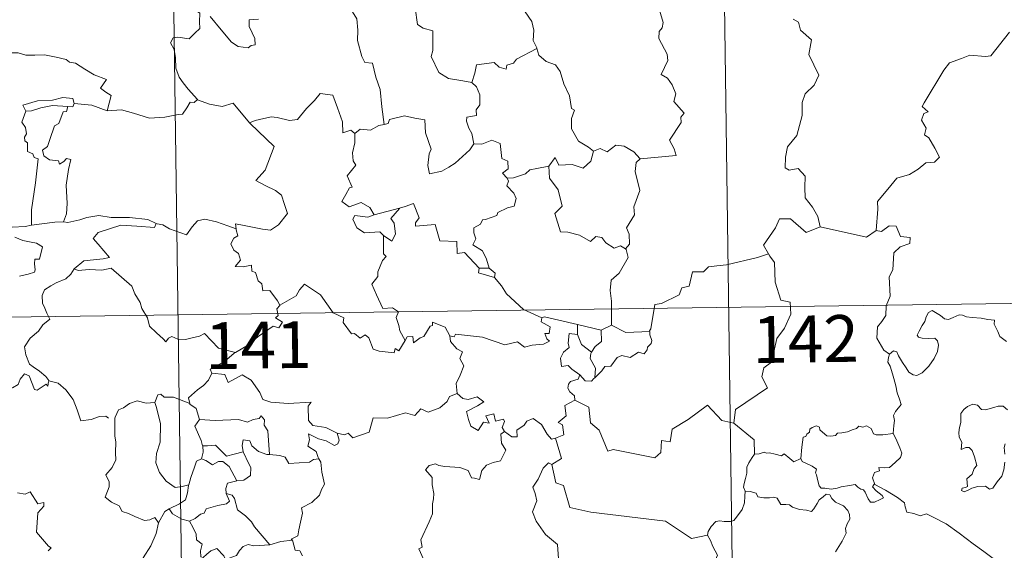
# Model space of a CAD drawing. Units: metres. Extents: x 593842 to 598337, y 4661580 to 4664611.
# Drawn here: x 594269 to 594427, y 4663662 to 4663747 of the extents above; entities that cross this region are included whole.
import ezdxf
from ezdxf.enums import TextEntityAlignment as Align

# ---------------------------------------------------------------- set-up
doc = ezdxf.new("R2010")
doc.units = ezdxf.units.M
doc.header["$MEASUREMENT"] = 0
doc.layers.add('Level 63', color=7, linetype='Continuous', lineweight=0)
doc.styles.add('Arial', font='ARIAL.TTF', dxfattribs={"height": 0.2})

msp = doc.modelspace()

# ---------------------------------------------------------------- linework, layer by layer
at = {"layer": 'Level 63', "linetype": 'Continuous', "lineweight": 0}
for points in [[(594291.88, 4663880.11, -0.74), (594295.17, 4663639.21, -0.74)], [(594380.15, 4663881.32, -0.74), (594383.44, 4663640.41, -0.74)], [(594353.6, 4663750.97, -0.74), (594352.36, 4663749.63, -0.74), (594350.87, 4663748.95, -0.74), (594349.2, 4663748.77, -0.74), (594350, 4663747.97, -0.74), (594351.04, 4663746.4, -0.74), (594351.39, 4663745.05, -0.74), (594351.27, 4663743.35, -0.74), (594351.85, 4663742.17, -0.74), (594351.88, 4663742.07, -0.74)], [(594297.37, 4663749.77, -0.74), (594297.04, 4663748.95, -0.74), (594297.48, 4663748.44, -0.74), (594297.3, 4663748.12, -0.74), (594297.85, 4663747.74, -0.74), (594297.82, 4663746.34, -0.74), (594297.84, 4663745.27, -0.74), (594297.07, 4663744.53, -0.74), (594296.16, 4663743.66, -0.74), (594294.3, 4663743.91, -0.74), (594293.56, 4663743.8, -0.74), (594293.13, 4663742.98, -0.74), (594293.74, 4663741.94, -0.74), (594293.97, 4663740.57, -0.74), (594294, 4663738.91, -0.74), (594294.52, 4663737.52, -0.74), (594295.2, 4663736.59, -0.74), (594295.96, 4663735.59, -0.74), (594297.49, 4663733.89, -0.74)], [(594322.32, 4663747.95, -0.74), (594322.99, 4663746.85, -0.74), (594323.16, 4663745.01, -0.74), (594323.11, 4663743.36, -0.74), (594323.84, 4663740.79, -0.74), (594324.3, 4663739.86, -0.74), (594325.53, 4663739.76, -0.74), (594326.04, 4663737.47, -0.74), (594326.75, 4663735.53, -0.74), (594327.01, 4663732.74, -0.74), (594327.41, 4663729.93, -0.74)], [(594341.43, 4663736.66, -0.74), (594340, 4663736.93, -0.74), (594337.68, 4663737.27, -0.74), (594336.15, 4663738.25, -0.74), (594334.94, 4663740.8, -0.74), (594335.21, 4663741.77, -0.74), (594335.22, 4663744.92, -0.74), (594333.63, 4663745.32, -0.74), (594332.71, 4663745.91, -0.74), (594332.38, 4663748.6, -0.74), (594331.64, 4663748.8, -0.74), (594331.62, 4663748.81, -0.74)], [(594368.41, 4663724.39, -0.74), (594374.18, 4663724.92, -0.74), (594373.88, 4663726.01, -0.74), (594373.13, 4663727.42, -0.74), (594374.99, 4663730.23, -0.74), (594374.95, 4663731.08, -0.74), (594375.48, 4663731.72, -0.74), (594373.81, 4663733.58, -0.74), (594374.15, 4663734.8, -0.74), (594373.58, 4663736.28, -0.74), (594372.78, 4663737.34, -0.74), (594371.8, 4663737.94, -0.74), (594372.86, 4663740.17, -0.74), (594372.77, 4663741.19, -0.74), (594371.43, 4663743.71, -0.74), (594371.49, 4663744.82, -0.74), (594371.93, 4663745.42, -0.74), (594372.12, 4663746.26, -0.74), (594371.5, 4663748.23, -0.74)], [(594307.26, 4663746.79, -0.74), (594305.76, 4663746.66, -0.74), (594305.75, 4663745.61, -0.74), (594306.21, 4663744.58, -0.74), (594306.67, 4663743.67, -0.74), (594306.73, 4663742.66, -0.74), (594306.1, 4663742.55, -0.74), (594305.59, 4663742.2, -0.74), (594304.01, 4663742.4, -0.74), (594302.9, 4663743.1, -0.74), (594301.25, 4663745.06, -0.74), (594299.49, 4663747.2, -0.74)], [(594392.95, 4663746.79, -0.74), (594393.82, 4663746.29, -0.74), (594394.1, 4663745, -0.74), (594395.86, 4663743.49, -0.74), (594395.45, 4663741.1, -0.74), (594397.05, 4663737.83, -0.74), (594396.31, 4663736.21, -0.74), (594394.88, 4663734.85, -0.74), (594394.4, 4663733.45, -0.74), (594394.37, 4663731.37, -0.74), (594393.56, 4663728.15, -0.74), (594392.03, 4663726.31, -0.74), (594391.74, 4663724.67, -0.74), (594391.69, 4663722.97, -0.74), (594392.31, 4663722.6, -0.74), (594393.76, 4663722.87, -0.74), (594394.89, 4663721.62, -0.74), (594394.8, 4663719.83, -0.74), (594394.85, 4663718.16, -0.74), (594396.07, 4663716.66, -0.74), (594396.91, 4663715.17, -0.74), (594397.28, 4663713.51, -0.74)], [(594406.27, 4663712.95, -0.74), (594406.54, 4663716.33, -0.74), (594406.45, 4663717.59, -0.74), (594408.14, 4663719.55, -0.74), (594409.58, 4663721.32, -0.74), (594411.59, 4663721.89, -0.74), (594413, 4663722.73, -0.74), (594414.2, 4663723.79, -0.74), (594415.59, 4663723.87, -0.74), (594416.41, 4663724.67, -0.74), (594415.68, 4663726.14, -0.74), (594414.71, 4663727.78, -0.74), (594413.98, 4663728.25, -0.74), (594414.24, 4663729.35, -0.74), (594413.52, 4663730.63, -0.74), (594413.88, 4663731.66, -0.74), (594414.56, 4663731.96, -0.74), (594413.62, 4663732.8, -0.74), (594413.95, 4663733.39, -0.74), (594417.11, 4663738.62, -0.74), (594418.02, 4663739.81, -0.74), (594419.92, 4663740.49, -0.74), (594421.24, 4663741.01, -0.74), (594423.76, 4663740.78, -0.74), (594424.65, 4663740.89, -0.74), (594427.61, 4663744.69, -0.74)], [(594265.88, 4663740.88, -0.74), (594266.98, 4663741.38, -0.74), (594268.73, 4663741.39, -0.74), (594269.94, 4663741, -0.74), (594271.41, 4663741.02, -0.74), (594272.94, 4663741.07, -0.74), (594274.81, 4663740.69, -0.74), (594276.43, 4663740.32, -0.74), (594276.96, 4663739.89, -0.74), (594277.9, 4663739.72, -0.74), (594279.44, 4663738.8, -0.74), (594280.91, 4663737.89, -0.74), (594282.88, 4663737.1, -0.74), (594281.92, 4663735.73, -0.74), (594282.77, 4663735.08, -0.74), (594283.66, 4663734.56, -0.74), (594283.02, 4663732.1, -0.74)], [(594351.88, 4663742.07, -0.74), (594348.62, 4663740.38, -0.74), (594348.12, 4663739.72, -0.74), (594347.07, 4663739.41, -0.74), (594346.93, 4663738.76, -0.74), (594345.8, 4663739.1, -0.74), (594345.03, 4663739.86, -0.74), (594342.21, 4663739.45, -0.74), (594341.91, 4663738.12, -0.74), (594341.43, 4663736.66, -0.74)], [(594351.88, 4663742.07, -0.74), (594352.16, 4663741.03, -0.74), (594353.36, 4663739.99, -0.74), (594354.86, 4663739.46, -0.74), (594355.58, 4663738.42, -0.74), (594356.17, 4663736.44, -0.74), (594357.1, 4663734.52, -0.74), (594357.42, 4663732.49, -0.74), (594357.91, 4663732.23, -0.74), (594357.43, 4663730.87, -0.74), (594357.42, 4663729.2, -0.74), (594358.52, 4663727.25, -0.74), (594360.15, 4663726.29, -0.74), (594360.93, 4663725.65, -0.74)], [(594341.43, 4663736.66, -0.74), (594342.2, 4663735.92, -0.74), (594342.73, 4663734.65, -0.74), (594342.73, 4663733.05, -0.74), (594342.12, 4663732.24, -0.74), (594342.19, 4663731.36, -0.74), (594340.65, 4663731.11, -0.74), (594340.61, 4663730.45, -0.74), (594340.96, 4663729.31, -0.74), (594341.43, 4663728.45, -0.74), (594341.77, 4663726.83, -0.74)], [(594305.92, 4663730.09, -0.74), (594305.82, 4663730.19, -0.74), (594306.73, 4663730.54, -0.74), (594309.28, 4663731.14, -0.74), (594310.22, 4663731.04, -0.74), (594312.23, 4663730.54, -0.74), (594313.5, 4663730.72, -0.74), (594314.92, 4663732.45, -0.74), (594316.24, 4663733.77, -0.74), (594317.14, 4663734.86, -0.74), (594319.16, 4663734.61, -0.74), (594319.93, 4663732.59, -0.74), (594320.7, 4663730.32, -0.74), (594320.79, 4663728.57, -0.74), (594322.06, 4663729, -0.74), (594322.67, 4663728.49, -0.74)], [(594277.73, 4663733.29, -0.74), (594277.49, 4663734.08, -0.74), (594275.89, 4663734.25, -0.74), (594274.26, 4663733.81, -0.74), (594271.84, 4663733.69, -0.74), (594269.46, 4663733, -0.74), (594269.94, 4663732.03, -0.74)], [(594277.73, 4663733.29, -0.74), (594277.51, 4663732.74, -0.74), (594276.68, 4663732.79, -0.74)], [(594283.02, 4663732.1, -0.74), (594282.97, 4663732.1, -0.74), (594280.55, 4663732.99, -0.74), (594277.73, 4663733.29, -0.74)], [(594297.49, 4663733.89, -0.74), (594296.92, 4663733.41, -0.74), (594296.28, 4663733.47, -0.74), (594295.79, 4663732.58, -0.74), (594295.06, 4663731.59, -0.74), (594294.36, 4663731.52, -0.74), (594292.25, 4663731.11, -0.74), (594289.78, 4663730.92, -0.74), (594287.21, 4663731.72, -0.74), (594285.29, 4663732.24, -0.74), (594283.02, 4663732.1, -0.74)], [(594297.49, 4663733.89, -0.74), (594297.5, 4663733.88, -0.74), (594299.42, 4663733.18, -0.74), (594301.44, 4663732.77, -0.74), (594303.17, 4663733.35, -0.74), (594305.82, 4663730.19, -0.74)], [(594269.94, 4663732.03, -0.74), (594269.3, 4663730.28, -0.74), (594269.89, 4663729.41, -0.74), (594270.09, 4663728.44, -0.74), (594269.74, 4663727.89, -0.74), (594269.8, 4663727.28, -0.74), (594270.22, 4663726.97, -0.74), (594270.25, 4663725.57, -0.74), (594271.06, 4663725.2, -0.74), (594271.32, 4663724.65, -0.74), (594271.92, 4663724.41, -0.74), (594271.52, 4663720.59, -0.74), (594270.86, 4663716.24, -0.74), (594270.89, 4663713.8, -0.74)], [(594269.94, 4663732.03, -0.74), (594270.86, 4663732.09, -0.74), (594272.39, 4663732.6, -0.74), (594274.21, 4663732.96, -0.74), (594276.68, 4663732.79, -0.74)], [(594276.68, 4663732.79, -0.74), (594276.5, 4663732.01, -0.74), (594275.95, 4663731.95, -0.74), (594275.23, 4663730.05, -0.74), (594274.54, 4663729.68, -0.74), (594273.82, 4663727.53, -0.74), (594273.43, 4663726.37, -0.74), (594272.65, 4663725.8, -0.74), (594272.84, 4663724.9, -0.74), (594273.74, 4663724.26, -0.74), (594275.2, 4663724.07, -0.74), (594275.36, 4663723.55, -0.74), (594276.07, 4663724, -0.74), (594276.47, 4663724.48, -0.74), (594277.17, 4663724.3, -0.74), (594276.81, 4663722.7, -0.74), (594276.4, 4663720.17, -0.74), (594276.56, 4663717.28, -0.74), (594276.49, 4663715.58, -0.74), (594275.98, 4663714.34, -0.74)], [(594303.65, 4663713.2, -0.74), (594303.58, 4663713.99, -0.74), (594304.96, 4663713.73, -0.74), (594307.9, 4663713.15, -0.74), (594309.16, 4663712.97, -0.74), (594310.45, 4663713.84, -0.74), (594311.89, 4663715.66, -0.74), (594311.44, 4663717.1, -0.74), (594310.93, 4663718.57, -0.74), (594310, 4663719.35, -0.74), (594308.34, 4663720.14, -0.74), (594306.85, 4663720.93, -0.74), (594308.34, 4663722.59, -0.74), (594309.77, 4663726.38, -0.74), (594305.92, 4663730.09, -0.74)], [(594341.77, 4663726.83, -0.74), (594341.1, 4663725.85, -0.74), (594338.76, 4663723.73, -0.74), (594337.76, 4663723.08, -0.74), (594336.61, 4663722.46, -0.74), (594334.65, 4663722.02, -0.74), (594334.37, 4663723.36, -0.74), (594334.59, 4663725.2, -0.74), (594334.92, 4663725.97, -0.74), (594334, 4663728.58, -0.74), (594333.91, 4663730.67, -0.74), (594332.32, 4663730.94, -0.74), (594330.67, 4663731.3, -0.74), (594328.27, 4663730.71, -0.74), (594328.06, 4663730.08, -0.74), (594327.41, 4663729.93, -0.74)], [(594322.67, 4663728.49, -0.74), (594322.67, 4663726.98, -0.74), (594322.34, 4663725.38, -0.74), (594322.42, 4663724.07, -0.74), (594322.84, 4663723.41, -0.74), (594321.48, 4663721.69, -0.74), (594322.26, 4663719.86, -0.74), (594321.86, 4663719.74, -0.74), (594321.25, 4663718.68, -0.74), (594320.62, 4663717.55, -0.74), (594321.81, 4663716.7, -0.74), (594323.69, 4663717.41, -0.74), (594325.11, 4663716.59, -0.74), (594325.8, 4663715.45, -0.74)], [(594327.41, 4663729.93, -0.74), (594326.56, 4663729.76, -0.74), (594325.21, 4663728.99, -0.74), (594323.54, 4663729.17, -0.74), (594322.67, 4663728.49, -0.74)], [(594341.77, 4663726.83, -0.74), (594341.77, 4663726.82, -0.74), (594343.04, 4663726.76, -0.74), (594344.65, 4663727.42, -0.74), (594345.96, 4663726.88, -0.74), (594346.26, 4663724.45, -0.74), (594347.22, 4663724.05, -0.74), (594347.27, 4663722.79, -0.74), (594346.37, 4663722.1, -0.74), (594347.09, 4663721.29, -0.74)], [(594353.77, 4663723.22, -0.74), (594354.8, 4663724.63, -0.74), (594355.39, 4663723.39, -0.74), (594357.54, 4663723.5, -0.74), (594359.3, 4663722.94, -0.74), (594360.5, 4663724.02, -0.74), (594360.93, 4663725.65, -0.74)], [(594360.93, 4663725.65, -0.74), (594361.99, 4663726.09, -0.74), (594363.13, 4663725.52, -0.74), (594364.51, 4663726.58, -0.74), (594365.88, 4663726.43, -0.74), (594367.4, 4663725.52, -0.74), (594368.41, 4663724.39, -0.74)], [(594368.41, 4663724.39, -0.74), (594367.8, 4663723.8, -0.74), (594367.62, 4663722.38, -0.74), (594368.38, 4663719.35, -0.74), (594367.4, 4663716.71, -0.74), (594367.52, 4663715.46, -0.74), (594366.26, 4663713.36, -0.74), (594366.68, 4663712.37, -0.74), (594366.71, 4663710.74, -0.74), (594366.05, 4663709.98, -0.74)], [(594353.77, 4663723.22, -0.74), (594351.86, 4663722.85, -0.74), (594350.74, 4663722.64, -0.74), (594350.07, 4663722.01, -0.74), (594348.13, 4663721.38, -0.74), (594347.09, 4663721.29, -0.74)], [(594366.05, 4663709.98, -0.74), (594365.25, 4663710.47, -0.74), (594364.26, 4663710.1, -0.74), (594362.92, 4663710.96, -0.74), (594362.27, 4663711.79, -0.74), (594361.33, 4663711.95, -0.74), (594360.49, 4663711.18, -0.74), (594358.72, 4663712.18, -0.74), (594356.82, 4663712.65, -0.74), (594355.64, 4663712.71, -0.74), (594354.77, 4663715.65, -0.74), (594355.94, 4663716.81, -0.74), (594355.28, 4663719.42, -0.74), (594353.88, 4663721.29, -0.74), (594353.77, 4663723.22, -0.74)], [(594347.09, 4663721.29, -0.74), (594347.31, 4663720.81, -0.74), (594347.04, 4663720.09, -0.74), (594348.18, 4663718.9, -0.74), (594348.56, 4663718.06, -0.74), (594348.25, 4663716.81, -0.74), (594347.18, 4663716.54, -0.74), (594345.6, 4663715.79, -0.74), (594345.44, 4663715.36, -0.74), (594343.66, 4663714.69, -0.74), (594343.14, 4663714.64, -0.74), (594342.86, 4663713.92, -0.74), (594341.75, 4663713.34, -0.74), (594341.76, 4663712.56, -0.74), (594342.06, 4663711.61, -0.74), (594341.62, 4663710.65, -0.74), (594343.16, 4663709.7, -0.74), (594343.81, 4663708.35, -0.74), (594344.23, 4663706.88, -0.74)], [(594270.89, 4663713.8, -0.74), (594269.83, 4663713.55, -0.74), (594267.78, 4663713.44, -0.74), (594265.22, 4663713.7, -0.74), (594263.06, 4663714.27, -0.74), (594261.05, 4663714.92, -0.74), (594259.9, 4663715.09, -0.74), (594258.48, 4663715.95, -0.74), (594257.79, 4663716.18, -0.74)], [(594325.8, 4663715.45, -0.74), (594329.87, 4663716.51, -0.74), (594329.83, 4663716.48, -0.74)], [(594329.87, 4663716.51, -0.74), (594329.83, 4663716.48, -0.74), (594328.44, 4663714.83, -0.74), (594328.99, 4663714.09, -0.74), (594329.21, 4663712.35, -0.74), (594328.64, 4663711.24, -0.74), (594327.26, 4663712.12, -0.74)], [(594342.63, 4663706.92, -0.74), (594340.27, 4663709.39, -0.74), (594339.08, 4663709.22, -0.74), (594339.06, 4663711.15, -0.74), (594336.34, 4663711.25, -0.74), (594335.55, 4663713.89, -0.74), (594332.4, 4663713.6, -0.74), (594332.42, 4663714.17, -0.74), (594333.02, 4663714.95, -0.74), (594332.08, 4663717.23, -0.74), (594330.78, 4663716.78, -0.74), (594329.87, 4663716.51, -0.74)], [(594270.89, 4663713.8, -0.74), (594274.62, 4663714.27, -0.74), (594275.98, 4663714.34, -0.74)], [(594275.98, 4663714.34, -0.74), (594276.7, 4663714.23, -0.74), (594278.61, 4663714.64, -0.74), (594279.73, 4663715.02, -0.74), (594281.66, 4663715.35, -0.74), (594283.61, 4663715.03, -0.74), (594286.6, 4663715.02, -0.74), (594289.51, 4663714.67, -0.74), (594290.86, 4663714.04, -0.74)], [(594290.86, 4663714.04, -0.74), (594290.99, 4663713.98, -0.74), (594291.92, 4663713.85, -0.74), (594292.98, 4663713.18, -0.74), (594295.71, 4663712.25, -0.74), (594296.63, 4663713.51, -0.74), (594297.45, 4663714.47, -0.74), (594298.65, 4663714.74, -0.74), (594300.53, 4663714.34, -0.74), (594302.35, 4663713.7, -0.74), (594303.65, 4663713.2, -0.74)], [(594325.8, 4663715.45, -0.74), (594324.76, 4663715.06, -0.74), (594322.69, 4663715.33, -0.74), (594322.35, 4663714.74, -0.74), (594323.03, 4663713.34, -0.74), (594324.22, 4663712.58, -0.74), (594326.69, 4663712.74, -0.74), (594327.26, 4663712.12, -0.74)], [(594397.28, 4663713.51, -0.74), (594395.01, 4663712.59, -0.74), (594392.52, 4663714.79, -0.74), (594390.77, 4663714.81, -0.74), (594390.09, 4663713.38, -0.74), (594388.19, 4663710.57, -0.74), (594389, 4663709.19, -0.74)], [(594290.86, 4663714.04, -0.74), (594290.6, 4663713.39, -0.74), (594287.73, 4663713.65, -0.74), (594285.17, 4663713.79, -0.74), (594283.38, 4663713.18, -0.74), (594281.56, 4663712.63, -0.74), (594280.73, 4663711.65, -0.74), (594281.53, 4663710.72, -0.74), (594283.37, 4663708.58, -0.74), (594282.38, 4663708.37, -0.74), (594279.28, 4663708.05, -0.74), (594277.68, 4663706.77, -0.74)], [(594310.68, 4663700.95, -0.74), (594310.31, 4663701.68, -0.74), (594309.08, 4663703.33, -0.74), (594307.97, 4663703.26, -0.74), (594307.8, 4663704.37, -0.74), (594307.19, 4663704.89, -0.74), (594306.79, 4663706.2, -0.74), (594306.19, 4663706.41, -0.74), (594306.12, 4663707.37, -0.74), (594304.77, 4663707.1, -0.74), (594303.52, 4663707.18, -0.74), (594304.34, 4663708.19, -0.74), (594304.04, 4663709.22, -0.74), (594303.29, 4663709.8, -0.74), (594302.82, 4663710.8, -0.74), (594303.31, 4663711.68, -0.74), (594303.94, 4663712.06, -0.74), (594303.66, 4663713.03, -0.74), (594303.65, 4663713.2, -0.74)], [(594397.28, 4663713.51, -0.74), (594404.72, 4663711.84, -0.74), (594406.27, 4663712.95, -0.74)], [(594408.41, 4663693.12, -0.74), (594407.49, 4663693.74, -0.74), (594406.34, 4663695.66, -0.74), (594406.46, 4663697.5, -0.74), (594407.18, 4663698.37, -0.74), (594407.82, 4663699.33, -0.74), (594407.87, 4663700.85, -0.74), (594408.49, 4663702.43, -0.74), (594408.33, 4663705.53, -0.74), (594408.93, 4663706.61, -0.74), (594409.1, 4663709.35, -0.74), (594410.09, 4663710.29, -0.74), (594411.63, 4663710.87, -0.74), (594411.72, 4663711.8, -0.74), (594410.17, 4663711.99, -0.74), (594409.48, 4663713.61, -0.74), (594408.36, 4663713.67, -0.74), (594407.13, 4663712.75, -0.74), (594406.27, 4663712.95, -0.74)], [(594268.21, 4663711.84, -0.74), (594269.48, 4663711.35, -0.74), (594270.84, 4663711.08, -0.74), (594271.68, 4663710.91, -0.74), (594272.62, 4663710.34, -0.74), (594272.13, 4663708.34, -0.74), (594271.38, 4663708.34, -0.74), (594271.34, 4663707.61, -0.74), (594271.48, 4663706.63, -0.74), (594271.35, 4663706.25, -0.74), (594270.32, 4663705.96, -0.74), (594268.97, 4663705.62, -0.74)], [(594327.26, 4663712.12, -0.74), (594327.29, 4663709.2, -0.74), (594327.72, 4663708.74, -0.74), (594327.1, 4663708.12, -0.74), (594326.36, 4663706.33, -0.74), (594326.39, 4663705.54, -0.74), (594325.43, 4663704.35, -0.74), (594326.15, 4663702.62, -0.74), (594327.19, 4663700.41, -0.74), (594328.72, 4663700.56, -0.74), (594329.67, 4663699.91, -0.74), (594329.3, 4663698.97, -0.74), (594329.76, 4663697.71, -0.74), (594329.92, 4663696.88, -0.74), (594330.78, 4663695.33, -0.74)], [(594363.83, 4663697.79, -0.74), (594363.83, 4663701.62, -0.74), (594363.62, 4663703.31, -0.74), (594363.78, 4663704.95, -0.74), (594365.05, 4663706.12, -0.74), (594366.5, 4663708.59, -0.74), (594366.18, 4663709.91, -0.74), (594366.05, 4663709.98, -0.74)], [(594389, 4663709.19, -0.74), (594387.22, 4663708.63, -0.74), (594382.27, 4663707.44, -0.74), (594380.7, 4663707.28, -0.74), (594379.37, 4663707.09, -0.74), (594378.55, 4663706.33, -0.74), (594376.82, 4663706.3, -0.74), (594376.3, 4663704.02, -0.74), (594375.12, 4663703.74, -0.74), (594374.68, 4663702.64, -0.74), (594371.82, 4663701.26, -0.74), (594370.76, 4663701.1, -0.74), (594370.14, 4663697.2, -0.74), (594369.94, 4663696.85, -0.74), (594369.95, 4663696.73, -0.74)], [(594389, 4663709.19, -0.74), (594389.21, 4663708.82, -0.74), (594389.95, 4663707.79, -0.74), (594390.04, 4663704.66, -0.74), (594390.98, 4663701.75, -0.74), (594392.46, 4663701.43, -0.74), (594392.56, 4663699.52, -0.74), (594391.55, 4663697.26, -0.74), (594390.34, 4663695.65, -0.74), (594389.46, 4663691.83, -0.74), (594388.27, 4663690.95, -0.74), (594387.9, 4663689.49, -0.74), (594388.86, 4663687.7, -0.74), (594383.69, 4663684.28, -0.74), (594383.45, 4663682.06, -0.74)], [(594277.68, 4663706.77, -0.74), (594277.16, 4663705.94, -0.74), (594276.35, 4663705.21, -0.74), (594274.84, 4663704.53, -0.74), (594273.94, 4663704.07, -0.74), (594272.93, 4663703.45, -0.74), (594272.6, 4663702.53, -0.74), (594272.64, 4663701.29, -0.74), (594273.02, 4663700.47, -0.74), (594273.3, 4663699.7, -0.74), (594273.83, 4663698.74, -0.74), (594272.71, 4663697.84, -0.74), (594272.01, 4663696.79, -0.74), (594270.63, 4663695.7, -0.74), (594269.72, 4663694.28, -0.74), (594269.97, 4663692.99, -0.74), (594270.56, 4663691.54, -0.74), (594271.16, 4663691.08, -0.74), (594272.13, 4663690.42, -0.74), (594273.19, 4663689.53, -0.74), (594273.62, 4663688.91, -0.74)], [(594277.68, 4663706.77, -0.74), (594278.33, 4663706.51, -0.74), (594280.12, 4663706.67, -0.74), (594282.14, 4663706.57, -0.74), (594283.65, 4663706.91, -0.74), (594286.96, 4663704.01, -0.74), (594287.44, 4663702.76, -0.74), (594288.3, 4663701.38, -0.74), (594288.57, 4663700.46, -0.74), (594289.48, 4663698.93, -0.74), (594289.79, 4663697.61, -0.74), (594290.9, 4663696.54, -0.74), (594291.99, 4663695.55, -0.74), (594292.42, 4663695.08, -0.74), (594292.83, 4663695.68, -0.74), (594293.35, 4663695.94, -0.74), (594294.3, 4663695.5, -0.74), (594295.56, 4663695.48, -0.74), (594296.64, 4663695.72, -0.74), (594297.77, 4663695.99, -0.74), (594298.58, 4663696.42, -0.74), (594300.85, 4663694.07, -0.74), (594303.56, 4663693.41, -0.74)], [(594342.63, 4663706.92, -0.74), (594342.49, 4663706.16, -0.74), (594345.07, 4663705.38, -0.74)], [(594344.23, 4663706.88, -0.74), (594342.63, 4663706.92, -0.74)], [(594344.23, 4663706.88, -0.74), (594345.18, 4663706.12, -0.74), (594345.07, 4663705.38, -0.74)], [(594345.07, 4663705.38, -0.74), (594346.22, 4663704.07, -0.74), (594347.02, 4663702.81, -0.74), (594349.72, 4663700.27, -0.74), (594352.69, 4663698.96, -0.74)], [(594117.8, 4663697.03, -0.74), (594647.44, 4663704.25, -0.74)], [(594330.78, 4663695.33, -0.74), (594329.77, 4663693.63, -0.74), (594329.17, 4663694.03, -0.74), (594329.01, 4663693.34, -0.74), (594326.6, 4663693.6, -0.74), (594325.63, 4663693.93, -0.74), (594324.95, 4663695.74, -0.74), (594324.34, 4663696.23, -0.74), (594323.57, 4663695.7, -0.74), (594322.62, 4663696.43, -0.74), (594322.15, 4663696.38, -0.74), (594320.83, 4663698.18, -0.74), (594320.93, 4663698.92, -0.74), (594319.23, 4663699.76, -0.74), (594317.18, 4663702.64, -0.74), (594314.65, 4663704.32, -0.74), (594313.8, 4663703.45, -0.74), (594313.28, 4663702.44, -0.74), (594310.68, 4663700.95, -0.74)], [(594310.68, 4663700.95, -0.74), (594310.66, 4663700.94, -0.74), (594310.21, 4663700.38, -0.74), (594310.4, 4663699.34, -0.74), (594310, 4663698.92, -0.74), (594311.1, 4663698.27, -0.74), (594310.49, 4663697.35, -0.74), (594309.59, 4663697.58, -0.74), (594307.18, 4663695.95, -0.74), (594305.66, 4663694.62, -0.74), (594303.56, 4663693.41, -0.74)], [(594408.41, 4663693.12, -0.74), (594409.04, 4663693.64, -0.74), (594409.57, 4663693.51, -0.74), (594409.82, 4663692.83, -0.74), (594410.48, 4663691.77, -0.74), (594411.06, 4663690.91, -0.74), (594411.51, 4663690.25, -0.74), (594412.17, 4663689.79, -0.74), (594412.78, 4663689.68, -0.74), (594413.64, 4663690.15, -0.74), (594414.7, 4663691.21, -0.74), (594415.56, 4663692.42, -0.74), (594416.08, 4663693.55, -0.74), (594416.26, 4663694.55, -0.74), (594416.07, 4663695.24, -0.74), (594415.68, 4663695.67, -0.74), (594414.57, 4663695.65, -0.74), (594413.64, 4663695.68, -0.74), (594413.02, 4663695.82, -0.74), (594412.81, 4663696.17, -0.74), (594413.16, 4663696.82, -0.74), (594413.6, 4663697.7, -0.74), (594414.05, 4663698.35, -0.74), (594414.26, 4663699.12, -0.74), (594414.62, 4663699.77, -0.74), (594415.23, 4663700.12, -0.74), (594415.77, 4663699.8, -0.74), (594416.57, 4663699.29, -0.74), (594417.23, 4663698.79, -0.74), (594417.85, 4663698.69, -0.74), (594418.58, 4663699, -0.74), (594419.57, 4663699.4, -0.74), (594420.1, 4663699.39, -0.74), (594420.74, 4663699.08, -0.74), (594421.63, 4663699.02, -0.74), (594423.07, 4663698.87, -0.74), (594424.13, 4663698.65, -0.74), (594425.23, 4663698.55, -0.74), (594425.16, 4663697.93, -0.74), (594425.75, 4663696.77, -0.74), (594426.09, 4663695.96, -0.74), (594427.15, 4663695.15, -0.74)], [(594352.69, 4663698.96, -0.74), (594352.54, 4663698.3, -0.74), (594354, 4663697.49, -0.74), (594353.82, 4663696.43, -0.74), (594353.14, 4663696.42, -0.74), (594353.47, 4663695.6, -0.74), (594353.88, 4663695.19, -0.74), (594352.92, 4663694.71, -0.74), (594351.12, 4663694.58, -0.74), (594349.9, 4663694.22, -0.74), (594348.79, 4663695.07, -0.74), (594346.72, 4663694.6, -0.74), (594343.16, 4663695.84, -0.74), (594338.84, 4663696.32, -0.74), (594338.61, 4663695.9, -0.74), (594337.94, 4663696.06, -0.74)], [(594352.69, 4663698.96, -0.74), (594353.08, 4663699.11, -0.74), (594358.37, 4663697.88, -0.74)], [(594330.78, 4663695.33, -0.74), (594331.09, 4663695.88, -0.74), (594331.99, 4663695.95, -0.74), (594332.11, 4663694.94, -0.74), (594333.14, 4663695.73, -0.74), (594333.74, 4663695.93, -0.74), (594334.74, 4663697.61, -0.74), (594335.16, 4663697.69, -0.74), (594335.15, 4663698.22, -0.74), (594337.19, 4663697.44, -0.74), (594337.94, 4663696.06, -0.74)], [(594358.39, 4663696.27, -0.74), (594358.37, 4663697.88, -0.74)], [(594358.37, 4663697.88, -0.74), (594362.18, 4663696.95, -0.74)], [(594362.18, 4663696.95, -0.74), (594362.21, 4663695.13, -0.74), (594361.2, 4663694.35, -0.74), (594360.65, 4663693.42, -0.74)], [(594363.83, 4663697.79, -0.74), (594362.18, 4663696.95, -0.74)], [(594369.95, 4663696.73, -0.74), (594366.13, 4663696.58, -0.74), (594363.83, 4663697.79, -0.74)], [(594337.94, 4663696.06, -0.74), (594338.04, 4663695.15, -0.74), (594339.04, 4663694, -0.74), (594339.95, 4663693.48, -0.74), (594339.54, 4663692.43, -0.74), (594340.16, 4663691.25, -0.74), (594339.55, 4663689.77, -0.74), (594338.94, 4663688.42, -0.74), (594339.1, 4663686.82, -0.74)], [(594358.75, 4663689.8, -0.74), (594357.45, 4663690.7, -0.74), (594356.89, 4663691.32, -0.74), (594355.84, 4663691.17, -0.74), (594355.64, 4663692.5, -0.74), (594356.13, 4663693.44, -0.74), (594357.02, 4663694.21, -0.74), (594356.89, 4663694.87, -0.74), (594357.04, 4663696.41, -0.74), (594358.39, 4663696.27, -0.74)], [(594358.39, 4663696.27, -0.74), (594359, 4663694.69, -0.74), (594360.65, 4663693.42, -0.74)], [(594369.95, 4663696.73, -0.74), (594369.97, 4663696.23, -0.74), (594370.28, 4663695.33, -0.74), (594370.21, 4663694.85, -0.74), (594369.58, 4663694.23, -0.74), (594369.53, 4663693.8, -0.74), (594369.05, 4663693.18, -0.74), (594368.14, 4663693.44, -0.74), (594366.82, 4663692.58, -0.74), (594365.48, 4663692.91, -0.74), (594364.72, 4663692.6, -0.74), (594363.72, 4663691.18, -0.74), (594362.76, 4663691.13, -0.74), (594362.28, 4663690.45, -0.74), (594361.17, 4663689.33, -0.74)], [(594303.56, 4663693.41, -0.74), (594303.35, 4663693.3, -0.74), (594301.78, 4663691.95, -0.74), (594299.51, 4663690.72, -0.74), (594299.77, 4663690.1, -0.74)], [(594360.65, 4663693.42, -0.74), (594360.52, 4663693.21, -0.74), (594360.41, 4663692.44, -0.74), (594361.27, 4663690.88, -0.74), (594361.17, 4663689.33, -0.74)], [(594408.98, 4663680.39, -0.74), (594409.1, 4663681.69, -0.74), (594409.17, 4663682.51, -0.74), (594409.02, 4663683.27, -0.74), (594409.35, 4663683.96, -0.74), (594410.24, 4663685.05, -0.74), (594410, 4663685.91, -0.74), (594409.64, 4663686.91, -0.74), (594409.42, 4663688.03, -0.74), (594409.1, 4663689.21, -0.74), (594408.85, 4663689.99, -0.74), (594408.48, 4663691.21, -0.74), (594408.11, 4663691.83, -0.74), (594408.22, 4663692.59, -0.74), (594408.4, 4663693.1, -0.74), (594408.41, 4663693.12, -0.74)], [(594273.58, 4663688.73, -0.74), (594273.49, 4663687.97, -0.74), (594273.23, 4663688.31, -0.74), (594271.79, 4663687.37, -0.74), (594271.36, 4663687.48, -0.74), (594270.51, 4663689.65, -0.74), (594269.74, 4663689.95, -0.74), (594269.03, 4663689.14, -0.74), (594268.75, 4663688.24, -0.74), (594267.82, 4663687.74, -0.74), (594267.11, 4663688.12, -0.74), (594266.4, 4663687.96, -0.74), (594265.3, 4663689.23, -0.74), (594263.59, 4663690.3, -0.74), (594262.86, 4663689.55, -0.74), (594261.11, 4663687.89, -0.74), (594259.59, 4663686.99, -0.74), (594259.54, 4663685.93, -0.74)], [(594299.77, 4663690.1, -0.74), (594299.22, 4663688.98, -0.74), (594298.43, 4663688.09, -0.74), (594297.46, 4663687.41, -0.74), (594296.01, 4663686.13, -0.74), (594296.22, 4663685.21, -0.74)], [(594299.77, 4663690.1, -0.74), (594301.88, 4663689.86, -0.74), (594302.4, 4663688.59, -0.74), (594304.62, 4663689.81, -0.74), (594306.09, 4663688.94, -0.74), (594307.44, 4663687, -0.74), (594307.95, 4663685.85, -0.74), (594309.25, 4663685.44, -0.74), (594312, 4663685.24, -0.74), (594315.7, 4663685.45, -0.74), (594315.23, 4663684.77, -0.74), (594315.25, 4663682.48, -0.74), (594315.96, 4663681.7, -0.74), (594318.03, 4663681.38, -0.74), (594319.88, 4663680.44, -0.74)], [(594358.75, 4663689.8, -0.74), (594358.49, 4663689.11, -0.74), (594357.25, 4663688.72, -0.74), (594356.93, 4663688.32, -0.74), (594356.84, 4663687.67, -0.74), (594357.15, 4663687.06, -0.74), (594357.92, 4663686.46, -0.74), (594357.93, 4663685.75, -0.74)], [(594361.17, 4663689.33, -0.74), (594360.99, 4663689.21, -0.74), (594360.63, 4663688.8, -0.74), (594359.61, 4663688.83, -0.74), (594358.75, 4663689.8, -0.74)], [(594273.62, 4663688.91, -0.74), (594273.65, 4663688.86, -0.74), (594275.14, 4663688.47, -0.74), (594276.38, 4663687.4, -0.74), (594277.55, 4663685.84, -0.74), (594278.18, 4663684.18, -0.74), (594278.78, 4663682.44, -0.74), (594280.42, 4663682.66, -0.74), (594281.74, 4663683.13, -0.74), (594282.78, 4663683.2, -0.74), (594283.2, 4663682.85, -0.74)], [(594296.22, 4663685.21, -0.74), (594293.61, 4663686.21, -0.74), (594292.11, 4663686.24, -0.74), (594291.6, 4663686.73, -0.74), (594291.1, 4663686.6, -0.74), (594290.64, 4663685.38, -0.74)], [(594319.88, 4663680.44, -0.74), (594321.02, 4663680.2, -0.74), (594321.6, 4663680.49, -0.74), (594322.39, 4663679.72, -0.74), (594324.98, 4663680.61, -0.74), (594325.64, 4663682.94, -0.74), (594327.92, 4663682.87, -0.74), (594330.8, 4663683.74, -0.74), (594332.31, 4663683.32, -0.74), (594333.28, 4663684.37, -0.74), (594334.42, 4663683.83, -0.74), (594336.34, 4663684.54, -0.74), (594337.5, 4663685.52, -0.74), (594337.89, 4663686.35, -0.74), (594339.1, 4663686.82, -0.74)], [(594339.1, 4663686.82, -0.74), (594340, 4663686.01, -0.74), (594340.86, 4663685.86, -0.74), (594342.28, 4663686.28, -0.74), (594343.35, 4663685.5, -0.74), (594342.34, 4663684.83, -0.74), (594340.58, 4663683.92, -0.74), (594340.91, 4663682.67, -0.74), (594341.31, 4663681.57, -0.74), (594342.45, 4663680.91, -0.74), (594343.32, 4663682.21, -0.74), (594344.22, 4663682.08, -0.74), (594343.7, 4663683.23, -0.74), (594344.96, 4663683.54, -0.74), (594345.26, 4663682.41, -0.74), (594346.53, 4663682.7, -0.74), (594346.68, 4663682.31, -0.74), (594346.33, 4663681.37, -0.74), (594346.69, 4663680.73, -0.74), (594346.7, 4663680.72, -0.74)], [(594290.64, 4663685.38, -0.74), (594289.23, 4663685.28, -0.74), (594287.8, 4663685.64, -0.74), (594286.56, 4663685.24, -0.74), (594285.59, 4663684.53, -0.74), (594284.82, 4663684.19, -0.74), (594284.3, 4663683.02, -0.74)], [(594290.64, 4663685.38, -0.74), (594290.88, 4663684.59, -0.74), (594291.57, 4663681.95, -0.74), (594291.49, 4663679.03, -0.74), (594290.91, 4663677.19, -0.74), (594290.82, 4663675.73, -0.74), (594291.36, 4663674.15, -0.74), (594292.46, 4663672.8, -0.74), (594293.92, 4663671.76, -0.74), (594295.03, 4663671.9, -0.74), (594296.06, 4663672.18, -0.74)], [(594296.22, 4663685.21, -0.74), (594296.24, 4663685.13, -0.74), (594297.24, 4663684.4, -0.74), (594297.81, 4663682.64, -0.74)], [(594357.93, 4663685.75, -0.74), (594356.33, 4663684.91, -0.74), (594356.54, 4663683.22, -0.74), (594355.27, 4663682.17, -0.74), (594355.97, 4663681.78, -0.74), (594356.19, 4663680.19, -0.74), (594354.85, 4663679.66, -0.74)], [(594383.45, 4663682.06, -0.74), (594381.53, 4663682.49, -0.74), (594379.21, 4663684.94, -0.74), (594376.12, 4663682.65, -0.74), (594373.55, 4663681.11, -0.74), (594373.21, 4663679.1, -0.74), (594371.87, 4663679.27, -0.74), (594371.74, 4663677.35, -0.74), (594370.77, 4663676.5, -0.74), (594364.09, 4663677.84, -0.74), (594363.22, 4663677.58, -0.74), (594361.86, 4663680.94, -0.74), (594360.45, 4663682.13, -0.74), (594360.21, 4663684.63, -0.74), (594357.93, 4663685.75, -0.74)], [(594427.29, 4663684.2, -0.74), (594426.61, 4663684.77, -0.74), (594425.82, 4663684.8, -0.74), (594425.11, 4663684.56, -0.74), (594423.77, 4663684.21, -0.74), (594423.12, 4663684.23, -0.74), (594422.51, 4663684.97, -0.74), (594421.76, 4663685.11, -0.74), (594420.89, 4663684.71, -0.74), (594420.32, 4663684.25, -0.74), (594419.8, 4663683.64, -0.74), (594419.82, 4663682.78, -0.74), (594419.82, 4663682.19, -0.74), (594419.6, 4663681.37, -0.74), (594419.49, 4663680.55, -0.74), (594419.55, 4663679.8, -0.74), (594419.96, 4663679.02, -0.74), (594419.86, 4663677.87, -0.74), (594420.62, 4663678.17, -0.74), (594421.14, 4663678.17, -0.74), (594421.64, 4663677.7, -0.74), (594422, 4663676.65, -0.74), (594422.4, 4663675.28, -0.74), (594421.98, 4663674.81, -0.74), (594421.62, 4663673.89, -0.74), (594420.77, 4663673.13, -0.74), (594420.89, 4663671.94, -0.74), (594420.55, 4663671.74, -0.74), (594420.05, 4663671.65, -0.74), (594419.95, 4663671.27, -0.74), (594420.38, 4663671.09, -0.74), (594421.12, 4663671.37, -0.74), (594421.61, 4663671.64, -0.74), (594422.55, 4663671.9, -0.74), (594423.79, 4663671.99, -0.74), (594424.43, 4663671.5, -0.74), (594424.93, 4663671.67, -0.74), (594425.66, 4663672.69, -0.74), (594426.39, 4663673.6, -0.74), (594426.69, 4663674.58, -0.74), (594426.86, 4663675.82, -0.74)], [(594284.3, 4663683.02, -0.74), (594284.22, 4663682.85, -0.74), (594284.23, 4663680.67, -0.74), (594284.24, 4663679.98, -0.74), (594284.39, 4663679.1, -0.74), (594284.32, 4663677.33, -0.74), (594284.36, 4663676.19, -0.74), (594283.81, 4663674.96, -0.74), (594282.79, 4663673.77, -0.74), (594283.3, 4663672.68, -0.74), (594283.32, 4663671.89, -0.74), (594282.7, 4663670.21, -0.74), (594283.69, 4663669.42, -0.74), (594284.93, 4663668.84, -0.74), (594285.41, 4663667.9, -0.74), (594286.39, 4663667.61, -0.74), (594287.43, 4663667.11, -0.74), (594288.98, 4663666.5, -0.74), (594289.85, 4663666.56, -0.74), (594290.63, 4663666.97, -0.74), (594291.24, 4663666.09, -0.74)], [(594297.81, 4663682.64, -0.74), (594297.03, 4663681.61, -0.74), (594298.06, 4663679.28, -0.74), (594298.29, 4663678.41, -0.74), (594298.31, 4663678.41, -0.74)], [(594297.81, 4663682.64, -0.74), (594300.28, 4663682.47, -0.74), (594304.04, 4663682.66, -0.74), (594305.5, 4663682.25, -0.74), (594306.4, 4663682.64, -0.74), (594307.36, 4663682.82, -0.74), (594307.7, 4663683.23, -0.74), (594308.23, 4663682.59, -0.74), (594308.16, 4663681.72, -0.74), (594308.75, 4663680.84, -0.74), (594308.99, 4663677.04, -0.74)], [(594346.7, 4663680.72, -0.74), (594347.84, 4663679.86, -0.74), (594348.7, 4663679.89, -0.74), (594348.64, 4663680.96, -0.74), (594349.84, 4663681.73, -0.74), (594350.24, 4663682.38, -0.74), (594351.3, 4663682.8, -0.74), (594352.62, 4663681.85, -0.74), (594353.53, 4663680.32, -0.74), (594354.19, 4663679.48, -0.74), (594354.85, 4663679.66, -0.74)], [(594383.45, 4663682.06, -0.74), (594386.71, 4663679.38, -0.74), (594386.77, 4663677.08, -0.74)], [(594394.16, 4663676.4, -0.74), (594394.32, 4663678.23, -0.74), (594394.55, 4663679.81, -0.74), (594395, 4663679.93, -0.74), (594395.13, 4663680.3, -0.74), (594395.54, 4663680.62, -0.74), (594395.64, 4663681.13, -0.74), (594395.99, 4663681.39, -0.74), (594396.68, 4663681.66, -0.74), (594397.15, 4663681.41, -0.74), (594397.24, 4663681.01, -0.74), (594397.66, 4663680.61, -0.74), (594398.36, 4663680.03, -0.74), (594399.01, 4663679.98, -0.74), (594399.72, 4663680.07, -0.74), (594400.04, 4663680.44, -0.74), (594400.77, 4663680.5, -0.74), (594401.64, 4663680.7, -0.74), (594402.42, 4663681.01, -0.74), (594403.1, 4663681.2, -0.74), (594403.46, 4663681.6, -0.74), (594404.14, 4663681.43, -0.74), (594404.71, 4663681.66, -0.74), (594405.47, 4663681.2, -0.74), (594405.81, 4663680.36, -0.74), (594406.25, 4663680.19, -0.74), (594407.33, 4663680.19, -0.74), (594408.98, 4663680.39, -0.74)], [(594319.88, 4663680.44, -0.74), (594320.19, 4663679.35, -0.74), (594319.98, 4663678.73, -0.74), (594319.43, 4663678.49, -0.74), (594318.1, 4663679.21, -0.74), (594316.87, 4663679.56, -0.74), (594315.27, 4663680.34, -0.74), (594315.45, 4663679.41, -0.74), (594315.18, 4663678.38, -0.74), (594316.5, 4663677.51, -0.74), (594316.81, 4663676.55, -0.74), (594316.93, 4663676.35, -0.74)], [(594346.7, 4663680.72, -0.74), (594346.1, 4663680.32, -0.74), (594346.2, 4663678.84, -0.74), (594346.92, 4663677.73, -0.74), (594346.05, 4663676.01, -0.74), (594344.87, 4663675.77, -0.74), (594343.82, 4663675.35, -0.74), (594343.07, 4663674.51, -0.74), (594342.7, 4663673.04, -0.74), (594341.89, 4663673.26, -0.74), (594341.41, 4663673.3, -0.74), (594340.86, 4663674.49, -0.74), (594339.52, 4663674.95, -0.74), (594337.14, 4663675.14, -0.74), (594336.18, 4663675.31, -0.74), (594335.62, 4663675.53, -0.74), (594334.63, 4663675.31, -0.74), (594334.02, 4663674.59, -0.74), (594335.07, 4663673.34, -0.74), (594335.1, 4663672.21, -0.74), (594335.35, 4663670.79, -0.74), (594335.28, 4663669.97, -0.74), (594335.13, 4663669.15, -0.74), (594335.13, 4663667.53, -0.74), (594334.59, 4663666.24, -0.74), (594333.27, 4663663.38, -0.74), (594333.5, 4663662.2, -0.74), (594332.95, 4663661.91, -0.74), (594334.16, 4663659.19, -0.74)], [(594354.85, 4663679.66, -0.74), (594355.82, 4663676.42, -0.74), (594354.27, 4663675.46, -0.74)], [(594408.98, 4663680.39, -0.74), (594409.4, 4663679.62, -0.74), (594410.04, 4663678.1, -0.74), (594410.39, 4663677.27, -0.74), (594410.15, 4663676.58, -0.74), (594409.31, 4663675.75, -0.74), (594408.4, 4663674.98, -0.74), (594407.56, 4663674.89, -0.74), (594406.68, 4663674.95, -0.74), (594406.79, 4663674.43, -0.74), (594405.97, 4663674.15, -0.74), (594405.64, 4663673.29, -0.74), (594406.02, 4663672.26, -0.74)], [(594298.31, 4663678.41, -0.74), (594298.38, 4663677.42, -0.74), (594298.11, 4663676.36, -0.74)], [(594298.31, 4663678.41, -0.74), (594299.1, 4663678.41, -0.74), (594300.36, 4663678.56, -0.74), (594301.08, 4663677.84, -0.74), (594302.14, 4663676.78, -0.74), (594303.34, 4663677.09, -0.74), (594304.82, 4663677.45, -0.74)], [(594308.99, 4663677.04, -0.74), (594308.6, 4663677.07, -0.74), (594307.25, 4663677.55, -0.74), (594306.16, 4663678.45, -0.74), (594305.85, 4663679.24, -0.74), (594304.81, 4663679.39, -0.74), (594304.64, 4663678.47, -0.74), (594304.81, 4663677.46, -0.74), (594304.82, 4663677.45, -0.74)], [(594426.86, 4663677.09, -0.74), (594426.78, 4663678.19, -0.74), (594426.91, 4663678.77, -0.74)], [(594298.11, 4663676.36, -0.74), (594297.29, 4663675.99, -0.74), (594296.98, 4663675.03, -0.74), (594296.43, 4663673.37, -0.74), (594296.06, 4663672.18, -0.74)], [(594298.11, 4663676.36, -0.74), (594298.82, 4663676.08, -0.74), (594299.86, 4663675.4, -0.74), (594300.82, 4663675.91, -0.74), (594301.53, 4663675.93, -0.74), (594302.53, 4663675.15, -0.74), (594303.8, 4663672.84, -0.74)], [(594304.82, 4663677.45, -0.74), (594305.71, 4663675.53, -0.74), (594306.02, 4663674.97, -0.74), (594305.99, 4663673.67, -0.74), (594304.92, 4663672.92, -0.74), (594303.8, 4663672.84, -0.74)], [(594316.93, 4663676.35, -0.74), (594316.06, 4663676.27, -0.74), (594315.44, 4663675.83, -0.74), (594312.09, 4663675.63, -0.74), (594311.55, 4663676.6, -0.74), (594310.66, 4663676.87, -0.74), (594308.99, 4663677.04, -0.74)], [(594316.93, 4663676.35, -0.74), (594317.24, 4663675.84, -0.74), (594317.39, 4663674.22, -0.74), (594317.83, 4663672.31, -0.74), (594317.33, 4663671.45, -0.74), (594317.03, 4663670.51, -0.74), (594315.78, 4663669.37, -0.74), (594314.16, 4663668.49, -0.74), (594314.33, 4663667.67, -0.74), (594313.96, 4663666.19, -0.74), (594313.74, 4663664.99, -0.74), (594313.58, 4663664.02, -0.74), (594312.49, 4663663.46, -0.74), (594312.69, 4663663.31, -0.74)], [(594386.77, 4663677.08, -0.74), (594386.39, 4663676.57, -0.74), (594385.83, 4663675.71, -0.74), (594385.54, 4663675.02, -0.74), (594385.5, 4663674.05, -0.74), (594385.32, 4663673.18, -0.74), (594385.11, 4663672.39, -0.74), (594384.99, 4663671.81, -0.74), (594385.23, 4663671.16, -0.74)], [(594394.16, 4663676.4, -0.74), (594393.07, 4663675.86, -0.74), (594392.42, 4663676.43, -0.74), (594391.51, 4663677.15, -0.74), (594391.1, 4663676.84, -0.74), (594390.08, 4663677.1, -0.74), (594389.14, 4663677.33, -0.74), (594388.68, 4663677.26, -0.74), (594388.29, 4663677.42, -0.74), (594387.5, 4663677.14, -0.74), (594386.78, 4663677.1, -0.74), (594386.77, 4663677.08, -0.74)], [(594406.02, 4663672.26, -0.74), (594405.94, 4663672.31, -0.74), (594405.69, 4663671.88, -0.74), (594406.23, 4663671.23, -0.74), (594407.21, 4663670.49, -0.74), (594407.41, 4663670.12, -0.74), (594406.91, 4663669.82, -0.74), (594406, 4663669.42, -0.74), (594405.36, 4663669.39, -0.74), (594404.96, 4663669.94, -0.74), (594404.5, 4663671.02, -0.74), (594404.24, 4663671.37, -0.74), (594403.77, 4663671.5, -0.74), (594403.33, 4663671.84, -0.74), (594402.89, 4663672.24, -0.74), (594401.98, 4663672.07, -0.74), (594400.63, 4663671.89, -0.74), (594399.98, 4663671.64, -0.74), (594399.04, 4663671.48, -0.74), (594398.05, 4663671.66, -0.74), (594397.44, 4663671.67, -0.74), (594397.14, 4663672.04, -0.74), (594396.89, 4663672.83, -0.74), (594396.7, 4663673.77, -0.74), (594396.53, 4663674.1, -0.74), (594396.71, 4663674.72, -0.74), (594395.98, 4663675.17, -0.74), (594394.97, 4663675.68, -0.74), (594394.41, 4663675.94, -0.74), (594394.16, 4663676.4, -0.74)], [(594354.27, 4663675.46, -0.74), (594353.71, 4663675.69, -0.74), (594352.9, 4663674.84, -0.74), (594352.1, 4663673.07, -0.74), (594351.23, 4663671.83, -0.74), (594351.59, 4663670.79, -0.74), (594351.88, 4663669.6, -0.74), (594351.19, 4663667.85, -0.74), (594351.77, 4663666.36, -0.74), (594353.26, 4663664.21, -0.74), (594355.17, 4663662.61, -0.74), (594355.31, 4663660.33, -0.74), (594355.43, 4663658.35, -0.74), (594354.69, 4663657.03, -0.74), (594354.86, 4663655.57, -0.74), (594354.68, 4663654.43, -0.74), (594354.69, 4663654.42, -0.74)], [(594354.27, 4663675.46, -0.74), (594354.92, 4663672.52, -0.74), (594356.12, 4663672.09, -0.74), (594357.15, 4663668.56, -0.74), (594360.53, 4663667.82, -0.74), (594372.46, 4663666.34, -0.74), (594376.66, 4663663.61, -0.74), (594379.2, 4663664.14, -0.74)], [(594296.06, 4663672.18, -0.74), (594296.03, 4663672.08, -0.74), (594295.88, 4663670.9, -0.74), (594295.53, 4663669.79, -0.74), (594294.57, 4663669.13, -0.74), (594292.94, 4663668.35, -0.74)], [(594303.8, 4663672.84, -0.74), (594303.76, 4663672.83, -0.74), (594302.28, 4663672.47, -0.74), (594301.99, 4663671.58, -0.74), (594302.05, 4663670.81, -0.74)], [(594429.34, 4663656.18, -0.74), (594428.72, 4663656.85, -0.74), (594427.56, 4663658.69, -0.74), (594426.75, 4663659.51, -0.74), (594425.23, 4663660.22, -0.74), (594423.51, 4663661.53, -0.74), (594421.81, 4663662.76, -0.74), (594419.53, 4663664.44, -0.74), (594417.45, 4663665.96, -0.74), (594415.3, 4663667.07, -0.74), (594414.31, 4663667.53, -0.74), (594413.3, 4663667.2, -0.74), (594412.31, 4663667.57, -0.74), (594411.18, 4663667.79, -0.74), (594410.89, 4663668.68, -0.74), (594410.78, 4663669.28, -0.74), (594409.66, 4663670.16, -0.74), (594407.73, 4663671.31, -0.74), (594406.02, 4663672.26, -0.74)], [(594268.61, 4663670.88, -0.74), (594269.86, 4663670.68, -0.74), (594270.67, 4663671.06, -0.74), (594271.87, 4663669.13, -0.74), (594272.87, 4663669.38, -0.74), (594272.82, 4663668.78, -0.74), (594271.89, 4663667.68, -0.74), (594271.68, 4663664.63, -0.74), (594273.59, 4663662.37, -0.74), (594274, 4663662.11, -0.74), (594273.54, 4663661.61, -0.74)], [(594302.05, 4663670.81, -0.74), (594302.58, 4663669.59, -0.74), (594302.14, 4663669.17, -0.74), (594300.72, 4663668.89, -0.74), (594298.84, 4663668.34, -0.74), (594298.54, 4663667.64, -0.74), (594297.94, 4663667.48, -0.74), (594297.08, 4663666.82, -0.74), (594296.21, 4663666.34, -0.74)], [(594302.05, 4663670.81, -0.74), (594303.03, 4663670.55, -0.74), (594303.39, 4663670.02, -0.74), (594303.86, 4663668.16, -0.74), (594305.18, 4663667.22, -0.74), (594306.11, 4663666.26, -0.74), (594306.6, 4663665.45, -0.74), (594309.07, 4663662.6, -0.74)], [(594385.23, 4663671.16, -0.74), (594385.2, 4663670.38, -0.74), (594385.13, 4663669.32, -0.74), (594384.75, 4663668.24, -0.74), (594383.88, 4663667.02, -0.74), (594383.44, 4663666.49, -0.74), (594382.92, 4663666.32, -0.74), (594381.87, 4663666.33, -0.74), (594381.21, 4663666.43, -0.74), (594380.54, 4663666.3, -0.74), (594379.81, 4663665.51, -0.74), (594379.3, 4663664.71, -0.74), (594379.2, 4663664.14, -0.74)], [(594385.23, 4663671.16, -0.74), (594386.03, 4663671.12, -0.74), (594387.04, 4663670.86, -0.74), (594387.28, 4663670.24, -0.74), (594388.25, 4663670.13, -0.74), (594389.17, 4663670.12, -0.74), (594389.83, 4663670.23, -0.74), (594390.41, 4663670.04, -0.74), (594390.95, 4663669.03, -0.74), (594391.76, 4663669.01, -0.74), (594392.37, 4663668.99, -0.74), (594392.86, 4663668.61, -0.74), (594393.96, 4663668.25, -0.74), (594395.08, 4663668.12, -0.74), (594395.86, 4663667.9, -0.74), (594396.25, 4663668.34, -0.74), (594396.78, 4663669.18, -0.74), (594397.13, 4663669.78, -0.74), (594397.77, 4663670.29, -0.74), (594398.24, 4663670.71, -0.74), (594398.82, 4663670.6, -0.74), (594399.17, 4663670, -0.74), (594399.75, 4663669.43, -0.74), (594400.44, 4663669.07, -0.74), (594401.01, 4663668.83, -0.74), (594401.73, 4663668.06, -0.74), (594401.98, 4663667.42, -0.74), (594402.04, 4663666.7, -0.74), (594401.63, 4663665.93, -0.74), (594401.34, 4663665.19, -0.74), (594401.43, 4663664.44, -0.74), (594400.78, 4663663.15, -0.74), (594399.74, 4663661.47, -0.74)], [(594292.94, 4663668.35, -0.74), (594292.22, 4663667.94, -0.74), (594291.24, 4663666.09, -0.74)], [(594292.94, 4663668.35, -0.74), (594293.49, 4663667.52, -0.74), (594294.94, 4663666.7, -0.74), (594296.21, 4663666.34, -0.74)], [(594291.24, 4663666.09, -0.74), (594291.23, 4663666.09, -0.74), (594290.85, 4663664.38, -0.74), (594290.02, 4663662.43, -0.74), (594288.74, 4663660.47, -0.74), (594288.44, 4663659.81, -0.74), (594287.82, 4663660.18, -0.74), (594287.39, 4663659.33, -0.74), (594286.65, 4663658.98, -0.74), (594286.23, 4663659.37, -0.74), (594285.24, 4663658.17, -0.74), (594285.49, 4663656.58, -0.74), (594285.57, 4663655.47, -0.74), (594286.12, 4663653.46, -0.74), (594286.11, 4663651.53, -0.74), (594286.33, 4663650.42, -0.74)], [(594296.21, 4663666.34, -0.74), (594296.78, 4663665.29, -0.74), (594297.27, 4663664.31, -0.74), (594297.29, 4663663.39, -0.74), (594298.24, 4663662.66, -0.74), (594297.98, 4663661.61, -0.74), (594298.03, 4663660.66, -0.74), (594298.39, 4663660.52, -0.74)], [(594379.2, 4663664.14, -0.74), (594379.7, 4663663.27, -0.74), (594380.06, 4663662.33, -0.74), (594380.8, 4663660.93, -0.74), (594380.51, 4663660.15, -0.74)], [(594298.39, 4663660.52, -0.74), (594298.96, 4663661.1, -0.74), (594299.63, 4663661.62, -0.74), (594300.58, 4663661.98, -0.74), (594301.67, 4663660.82, -0.74), (594301.96, 4663660.23, -0.74), (594303.7, 4663660.85, -0.74), (594304.23, 4663661.67, -0.74), (594304.79, 4663662.3, -0.74), (594305.58, 4663662.61, -0.74), (594306.52, 4663662.43, -0.74), (594309.07, 4663662.6, -0.74)], [(594309.07, 4663662.6, -0.74), (594310.84, 4663663.11, -0.74), (594312.69, 4663663.31, -0.74)], [(594312.69, 4663663.31, -0.74), (594313.15, 4663661.73, -0.74), (594313.88, 4663661.62, -0.74), (594314.33, 4663660.8, -0.74)]]:
    msp.add_polyline3d(points, dxfattribs=at)

# ---------------------------------------------------------------- texts
at = {"layer": 'Level 63', "linetype": 'Continuous', "lineweight": 13, "style": 'Arial'}
for s, p in [('141', (594307.22, 4663694.57, -0.74)), ('142', (594394.94, 4663695.55, -0.74))]:
    msp.add_text(s, height=7.5, rotation=0.7826, dxfattribs=at).set_placement(p, align=Align.MIDDLE_CENTER)

doc.saveas('drawing.dxf')
